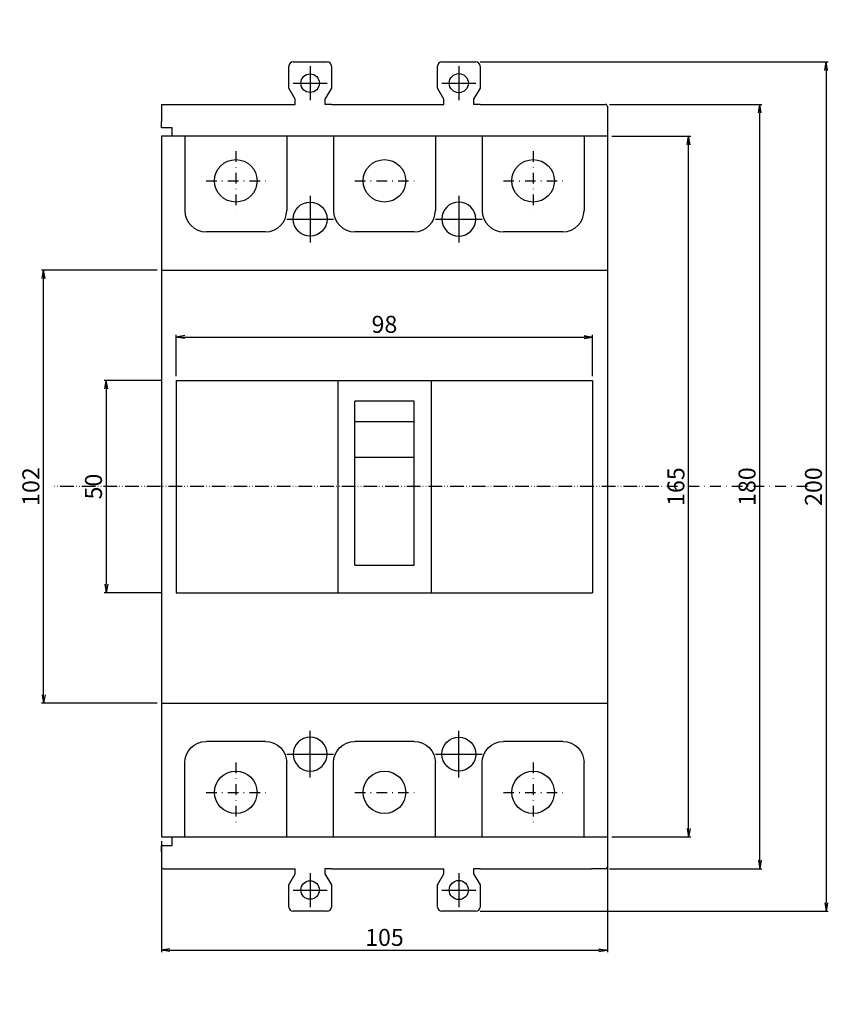
# Model space of a CAD drawing. Extents: x -86 to 408, y -446 to 269.
# Drawn here: x -86 to 104, y -122 to 110 of the extents above; entities that cross this region are included whole.
import ezdxf

# ---------------------------------------------------------------- set-up
doc = ezdxf.new("R2010")
doc.units = 0
doc.header["$LTSCALE"] = 5
doc.header["$MEASUREMENT"] = 0
doc.linetypes.add('CONTINOUS', pattern=[0])
doc.linetypes.add('DASHDOT', pattern=[1, 0.5, -0.25, 0, -0.25])
doc.layers.get('DEFPOINTS').update_dxf_attribs({"linetype": 'CONTINUOUS'})
for name, color, linetype in [('10', 4, 'CONTINOUS'), ('12', 3, 'CONTINOUS'), ('16', 6, 'DASHDOT'), ('17', 2, 'DASHDOT'), ('24', 2, 'CONTINOUS'), ('30', 9, 'CONTINUOUS')]:
    doc.layers.add(name, color=color, linetype=linetype)
doc.styles.get("Standard").update_dxf_attribs({"font": 'txt.shx', "bigfont": 'bigfont.shx'})
doc.dimstyles.get("Standard").update_dxf_attribs({"dimtxt": 4, "dimasz": 2, "dimexe": 0.5, "dimexo": 1, "dimgap": 1, "dimtad": 3, "dimdec": 1, "dimzin": 12, "dimdsep": 46, "dimtxsty": 'STANDARD', "dimblk": 'OPEN', "dimcen": 0.09, "dimadec": 0, "dimazin": 0, "dimtfac": 1, "dimtdec": 1, "dimtofl": 0, "dimtmove": 0, "dimatfit": 3, "dimldrblk": 'OPEN', "dimfxl": 1, "dimtolj": 1, "dimtzin": 0, "dimarcsym": 0})

# ---------------------------------------------------------------- blocks, each defined once
blk = doc.blocks.new('_OPEN')
at = {"layer": '30', "color": 0, "linetype": 'Continuous'}
for p, q in [((-1, 0.17), (0, 0)), ((-1, -0.17), (0, 0)), ((0, 0), (-1, 0))]:
    blk.add_line(p, q, dxfattribs=at)
blk = doc.blocks.new('*D19')
at = {"layer": '30', "color": 0}
for p, q in [((-52.5, -83.5), (-52.5, -109.66)), ((52.5, -83.5), (52.5, -109.66)), ((-50.5, -109.16), (50.5, -109.16))]:
    blk.add_line(p, q, dxfattribs=at)
at = {"layer": 'DEFPOINTS', "color": 0}
for p in [(-52.5, -82.5), (52.5, -82.5), (52.5, -109.16)]:
    blk.add_point(p, dxfattribs=at)
at = {"layer": '30', "color": 0, "xscale": 2, "yscale": 2, "zscale": 2, "rotation": 180}
blk.add_blockref('_OPEN', (-52.5, -109.16), dxfattribs=at)
at = {"layer": '30', "color": 0, "xscale": 2, "yscale": 2, "zscale": 2}
blk.add_blockref('_OPEN', (52.5, -109.16), dxfattribs=at)
at = {"layer": '30', "color": 0, "insert": (0, -106.16), "char_height": 4, "attachment_point": 5}
blk.add_mtext('\\A1;105', dxfattribs=at)
blk = doc.blocks.new('*D24')
at = {"layer": '30', "color": 0}
for p, q in [((-52.5, 25), (-66, 25)), ((-65.5, 23), (-65.5, -23)), ((-52.5, -25), (-66, -25))]:
    blk.add_line(p, q, dxfattribs=at)
at = {"layer": 'DEFPOINTS', "color": 0}
for p in [(-51.5, 25), (-65.5, -25), (-51.5, -25)]:
    blk.add_point(p, dxfattribs=at)
at = {"layer": '30', "color": 0, "xscale": 2, "yscale": 2, "zscale": 2}
for p, rotation in [((-65.5, 25), 90), ((-65.5, -25), 270)]:
    blk.add_blockref('_OPEN', p, dxfattribs=dict(at, rotation=rotation))
at = {"layer": '30', "color": 0, "insert": (-68.5, 0), "char_height": 4, "attachment_point": 5, "rotation": 90}
blk.add_mtext('\\A1;50', dxfattribs=at)
blk = doc.blocks.new('*D25')
at = {"layer": '30', "color": 0}
for p, q in [((-53.5, 51), (-80.75, 51)), ((-80.25, -49), (-80.25, 49)), ((-53.5, -51), (-80.75, -51))]:
    blk.add_line(p, q, dxfattribs=at)
at = {"layer": 'DEFPOINTS', "color": 0}
for p in [(-80.25, 51), (-52.5, 51), (-52.5, -51)]:
    blk.add_point(p, dxfattribs=at)
at = {"layer": '30', "color": 0, "xscale": 2, "yscale": 2, "zscale": 2}
for p, rotation in [((-80.25, 51), 90), ((-80.25, -51), 270)]:
    blk.add_blockref('_OPEN', p, dxfattribs=dict(at, rotation=rotation))
at = {"layer": '30', "color": 0, "insert": (-83.25, 0), "char_height": 4, "attachment_point": 5, "rotation": 90}
blk.add_mtext('\\A1;102', dxfattribs=at)
blk = doc.blocks.new('*D26')
at = {"layer": '30', "color": 0}
for p, q in [((53.5, 82.5), (72.12, 82.5)), ((71.62, -80.5), (71.62, 80.5)), ((53.5, -82.5), (72.12, -82.5))]:
    blk.add_line(p, q, dxfattribs=at)
at = {"layer": 'DEFPOINTS', "color": 0}
for p in [(52.5, 82.5), (71.62, 82.5), (52.5, -82.5)]:
    blk.add_point(p, dxfattribs=at)
at = {"layer": '30', "color": 0, "xscale": 2, "yscale": 2, "zscale": 2}
for p, rotation in [((71.62, 82.5), 90), ((71.62, -82.5), 270)]:
    blk.add_blockref('_OPEN', p, dxfattribs=dict(at, rotation=rotation))
at = {"layer": '30', "color": 0, "insert": (68.62, 0), "char_height": 4, "attachment_point": 5, "rotation": 90}
blk.add_mtext('\\A1;165', dxfattribs=at)
blk = doc.blocks.new('*D27')
at = {"layer": '30', "color": 0}
for p, q in [((53, 90), (88.87, 90)), ((88.37, -88), (88.37, 88)), ((53, -90), (88.87, -90))]:
    blk.add_line(p, q, dxfattribs=at)
at = {"layer": 'DEFPOINTS', "color": 0}
for p in [(52, 90), (88.37, 90), (52, -90)]:
    blk.add_point(p, dxfattribs=at)
at = {"layer": '30', "color": 0, "xscale": 2, "yscale": 2, "zscale": 2}
for p, rotation in [((88.37, 90), 90), ((88.37, -90), 270)]:
    blk.add_blockref('_OPEN', p, dxfattribs=dict(at, rotation=rotation))
at = {"layer": '30', "color": 0, "insert": (85.37, 0), "char_height": 4, "attachment_point": 5, "rotation": 90}
blk.add_mtext('\\A1;180', dxfattribs=at)
blk = doc.blocks.new('*D28')
at = {"layer": '30', "color": 0}
for p, q in [((-49, 26), (-49, 35.71)), ((-47, 35.21), (47, 35.21)), ((49, 26), (49, 35.71))]:
    blk.add_line(p, q, dxfattribs=at)
at = {"layer": 'DEFPOINTS', "color": 0}
for p in [(49, 35.21), (-49, 25), (49, 25)]:
    blk.add_point(p, dxfattribs=at)
at = {"layer": '30', "color": 0, "xscale": 2, "yscale": 2, "zscale": 2, "rotation": 180}
blk.add_blockref('_OPEN', (-49, 35.21), dxfattribs=at)
at = {"layer": '30', "color": 0, "xscale": 2, "yscale": 2, "zscale": 2}
blk.add_blockref('_OPEN', (49, 35.21), dxfattribs=at)
at = {"layer": '30', "color": 0, "insert": (0, 38.21), "char_height": 4, "attachment_point": 5}
blk.add_mtext('\\A1;98', dxfattribs=at)
blk = doc.blocks.new('*D29')
at = {"layer": '30', "color": 0, "linetype": 'Continuous'}
for p, q in [((22.5, 100), (104.5, 100)), ((104, 98), (104, -98)), ((22.5, -100), (104.5, -100))]:
    blk.add_line(p, q, dxfattribs=at)
at = {"layer": 'DEFPOINTS', "color": 0, "linetype": 'Continuous'}
for p in [(21.5, 100), (21.5, -100), (104, -100)]:
    blk.add_point(p, dxfattribs=at)
at = {"layer": '30', "color": 0, "linetype": 'Continuous', "xscale": 2, "yscale": 2, "zscale": 2}
for p, rotation in [((104, 100), 90), ((104, -100), 270)]:
    blk.add_blockref('_OPEN', p, dxfattribs=dict(at, rotation=rotation))
at = {"layer": '30', "color": 0, "linetype": 'Continuous', "insert": (101, 0), "char_height": 4, "attachment_point": 5, "rotation": 90}
blk.add_mtext('\\A1;200', dxfattribs=at)

msp = doc.modelspace()

# ---------------------------------------------------------------- linework, layer by layer
at = {"layer": '10'}
for p, q in [((-21.5, 100), (-13.5, 100)), ((13.5, 100), (21.5, 100)), ((-22.5, 93.81), (-22.5, 99)), ((-17.5, 99), (-17.5, 91)), ((-12.5, 99), (-12.5, 93.81)), ((12.5, 93.81), (12.5, 99)), ((17.5, 99), (17.5, 91)), ((22.5, 99), (22.5, 93.81)), ((-21, 91.21), (-22.5, 93.81)), ((-21.5, 95), (-13.5, 95)), ((-12.5, 93.81), (-14, 91.21)), ((14, 91.21), (12.5, 93.81)), ((13.5, 95), (21.5, 95)), ((22.5, 93.81), (21, 91.21)), ((-21, 90.01), (-21, 91.21)), ((-14, 91.21), (-14, 90.01)), ((14, 90.01), (14, 91.21)), ((21, 91.21), (21, 90.01)), ((-52.5, 90), (-52.5, 86)), ((-52.5, 90), (-22.5, 90)), ((-22.5, 90), (-21, 90.01)), ((-12.5, 90), (-14, 90.01)), ((-12.5, 90), (12.5, 90)), ((12.5, 90), (14, 90.01)), ((22.5, 90), (21, 90.01)), ((22.5, 90), (48.75, 90)), ((22.5, 90), (47.5, 90)), ((48.75, 90), (52, 90)), ((52.5, 89.5), (52.5, 82.5)), ((-52.5, 84.5), (-52.5, 86)), ((-50, 84.5), (-52.5, 84.5)), ((-50, 82.5), (-50, 84.5)), ((-52.5, 82.5), (-52.5, -82.5)), ((52.5, 82.5), (-52.5, 82.5)), ((-47, 82.5), (-47, 65)), ((-23, 82.5), (-23, 65)), ((-12, 82.5), (-12, 65)), ((12, 82.5), (12, 65)), ((23, 82.5), (23, 65)), ((47, 82.5), (47, 65)), ((52.5, 82.5), (52.5, -82.5)), ((-28, 60), (-42, 60)), ((7, 60), (-7, 60)), ((42, 60), (28, 60)), ((-52.5, 51), (52.5, 51)), ((-49, 25), (-49, -25)), ((-49, 25), (49, 25)), ((-11, 25), (-11, -25)), ((11, 25), (11, -25)), ((49, 25), (49, -25)), ((-7, -18.5), (-7, 20.15)), ((7, 20.15), (-7, 20.15)), ((7, -18.5), (7, 20.15)), ((7, 15.24), (-7, 15.24)), ((7, 6.84), (-7, 6.84)), ((-7, -18.5), (7, -18.5)), ((-49, -25), (49, -25)), ((-52.5, -51), (52.5, -51)), ((-28, -60), (-42, -60)), ((7, -60), (-7, -60)), ((42, -60), (28, -60)), ((-47, -82.5), (-47, -65)), ((-23, -82.5), (-23, -65)), ((-12, -82.5), (-12, -65)), ((12, -82.5), (12, -65)), ((23, -82.5), (23, -65)), ((47, -82.5), (47, -65)), ((-52.5, -82.5), (52.5, -82.5)), ((-50, -84.5), (-50, -82.5)), ((52.5, -82.5), (52.5, -89.5)), ((-52.5, -86), (-52.5, -84.5)), ((-52.5, -84.5), (-50, -84.5)), ((-52.5, -86), (-52.5, -89.5)), ((-52, -90), (-22.5, -90)), ((-22.5, -90), (-21, -90.01)), ((-21, -91.21), (-21, -90.01)), ((-12.5, -90), (-14, -90.01)), ((-14, -90.01), (-14, -91.21)), ((-12.5, -90), (12.5, -90)), ((12.5, -90), (14, -90.01)), ((14, -91.21), (14, -90.01)), ((22.5, -90), (21, -90.01)), ((21, -90.01), (21, -91.21)), ((22.5, -90), (48.75, -90)), ((22.5, -90), (47.5, -90)), ((52, -90), (48.75, -90)), ((-22.5, -93.81), (-21, -91.21)), ((-17.5, -91), (-17.5, -99)), ((-14, -91.21), (-12.5, -93.81)), ((12.5, -93.81), (14, -91.21)), ((17.5, -91), (17.5, -99)), ((21, -91.21), (22.5, -93.81)), ((-22.5, -99), (-22.5, -93.81)), ((-21.5, -95), (-13.5, -95)), ((-12.5, -93.81), (-12.5, -99)), ((12.5, -99), (12.5, -93.81)), ((13.5, -95), (21.5, -95)), ((22.5, -93.81), (22.5, -99)), ((-13.5, -100), (-21.5, -100)), ((21.5, -100), (13.5, -100)), ((21.5, -100), (13.5, -100))]:
    msp.add_line(p, q, dxfattribs=at)
for centre, radius in [((-17.5, 95), 2.18), ((17.5, 95), 2.25), ((-17.5, -95), 2.18), ((17.5, -95), 2.25)]:
    msp.add_circle(centre, radius, dxfattribs=at)
for centre, radius, start, end in [((-21.5, 99), 1, 90, 180), ((-13.5, 99), 1, 0, 90), ((13.5, 99), 1, 90, 180), ((21.5, 99), 1, 0, 90), ((52, 89.5), 0.5, 0, 90), ((52, 89.5), 0.5, 0, 90), ((-42, 65), 5, 180, 270), ((-28, 65), 5, 270, 0), ((-7, 65), 5, 180, 270), ((7, 65), 5, 270, 0), ((28, 65), 5, 180, 270), ((42, 65), 5, 270, 0), ((-52, -89.5), 0.5, 180, 270), ((-52, -89.5), 0.5, 180, 270), ((52, -89.5), 0.5, 270, 0), ((52, -89.5), 0.5, 270, 0), ((-21.5, -99), 1, 180, 270), ((-13.5, -99), 1, 270, 0), ((13.5, -99), 1, 180, 270), ((21.5, -99), 1, 270, 0)]:
    msp.add_arc(centre, radius, start, end, dxfattribs=at)
at = {"layer": '10', "extrusion": (0, 0, -1)}
for centre, start, end in [((42, -65), 0, 90), ((28, -65), 90, 180), ((7, -65), 0, 90), ((-7, -65), 90, 180), ((-28, -65), 0, 90), ((-42, -65), 90, 180)]:
    msp.add_arc(centre, 5, start, end, dxfattribs=at)
at = {"layer": '12'}
for p, q in [((-17.5, 68.5), (-17.5, 57.5)), ((17.5, 68.5), (17.5, 57.5)), ((-23, 63), (-12, 63)), ((12, 63), (23, 63)), ((-17.5, -68.5), (-17.5, -57.5)), ((17.5, -68.5), (17.5, -57.5)), ((-23, -63), (-12, -63)), ((12, -63), (23, -63))]:
    msp.add_line(p, q, dxfattribs=at)
for centre in [(-17.5, 63), (17.5, -63)]:
    msp.add_circle(centre, 4, dxfattribs=at)
at = {"layer": '12', "extrusion": (0, 0, -1)}
for centre in [(-17.5, 63), (17.5, -63)]:
    msp.add_circle(centre, 4, dxfattribs=at)
at = {"layer": '16'}
for p in [(99.58, 0), (64.58, 0)]:
    msp.add_line(p, (-78.18, 0), dxfattribs=at)
at = {"layer": '16', "const_width": 0.001}
msp.add_lwpolyline([(0, 109.95), (0, -121.91)], dxfattribs=at)
msp.add_lwpolyline([(0, 109.95), (0, -121.91)], dxfattribs=at)
at = {"layer": '17'}
for p, q in [((-35, 79), (-35, 65)), ((35, 79), (35, 65)), ((-42, 72), (-28, 72)), ((-7, 72), (7, 72)), ((28, 72), (42, 72)), ((-35, -65), (-35, -79)), ((35, -65), (35, -79)), ((-42, -72), (-28, -72)), ((-7, -72), (7, -72)), ((28, -72), (42, -72))]:
    msp.add_line(p, q, dxfattribs=at)
at = {"layer": '24'}
for centre in [(-35, 72), (0, 72), (35, 72), (-35, -72), (0, -72), (35, -72)]:
    msp.add_circle(centre, 5, dxfattribs=at)

# ---------------------------------------------------------------- dimensions: what is measured, and where the dimension line sits
at = {"layer": '30', "linetype": 'Continuous'}
dim = msp.add_linear_dim(base=(104, -100), p1=(21.5, 100), p2=(21.5, -100), angle=90, dimstyle='STANDARD', dxfattribs=at)
dim.commit()
dim.dimension.update_dxf_attribs({"geometry": '*D29', "text_midpoint": (101, 0)})
at = {"layer": '30'}
for base, p1, p2, angle, picture, middle in [((88.37, 90), (52, -90), (52, 90), 270, '*D27', (85.37, 0)), ((71.62, 82.5), (52.5, -82.5), (52.5, 82.5), 270, '*D26', (68.62, 0)), ((-80.25, 51), (-52.5, -51), (-52.5, 51), 90, '*D25', (-83.25, 0)), ((-65.5, -25), (-51.5, 25), (-51.5, -25), 90, '*D24', (-68.5, 0)), ((52.5, -109.16), (-52.5, -82.5), (52.5, -82.5), 180, '*D19', (0, -106.16))]:
    dim = msp.add_linear_dim(base=base, p1=p1, p2=p2, angle=angle, dimstyle='STANDARD', dxfattribs=at)
    dim.commit()
    dim.dimension.update_dxf_attribs({"geometry": picture, "text_midpoint": middle})
dim = msp.add_linear_dim(base=(49, 35.21), p1=(-49, 25), p2=(49, 25), dimstyle='STANDARD', dxfattribs=at)
dim.commit()
dim.dimension.update_dxf_attribs({"geometry": '*D28', "text_midpoint": (0, 38.21)})

doc.saveas('drawing.dxf')
